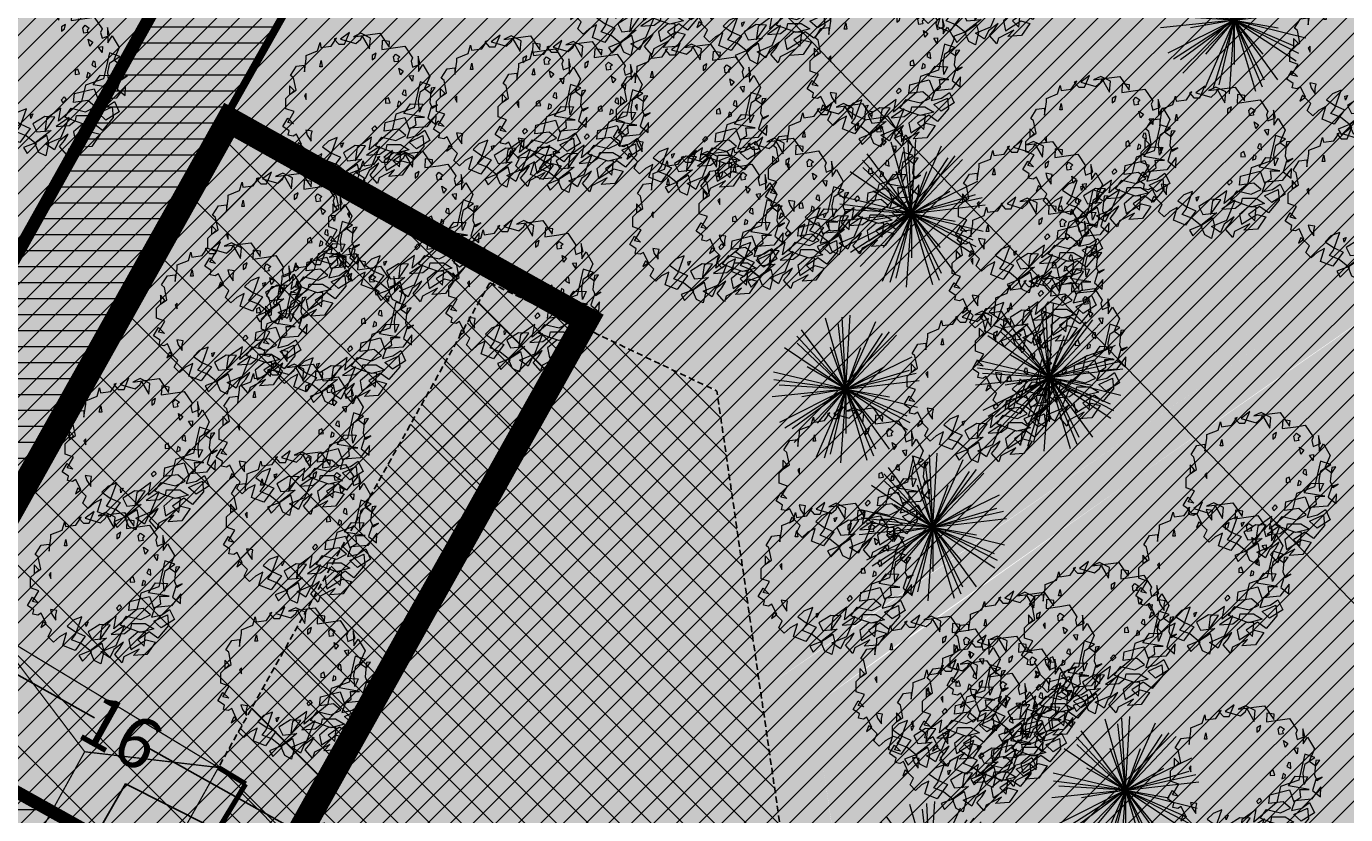
# Model space of a CAD drawing. Extents: x 542 to 563122, y 374 to 6571138.
# Drawn here: x 559213 to 559265, y 6569796 to 6569827 of the extents above; entities that cross this region are included whole.
import ezdxf

# ---------------------------------------------------------------- set-up
doc = ezdxf.new("R2010")
doc.units = 0
doc.header["$MEASUREMENT"] = 0
doc.linetypes.add('HIDDEN', pattern=[0.375, 0.25, -0.125])
doc.layers.get('Defpoints').update_dxf_attribs({"linetype": 'CONTINUOUS'})
doc.layers.add('0 Abi', color=4, linetype='CONTINUOUS', lineweight=0, plot=False)
for name, color, linetype, lineweight in [('Abi_ill', 4, 'CONTINUOUS', 0), ('H_hoonestusala', 150, 'HIDDEN', 15), ('H_karkass', 7, 'CONTINUOUS', 0), ('Haljasala', 81, 'CONTINUOUS', 0), ('Hoone', 181, 'CONTINUOUS', 0), ('Kraav', 141, 'CONTINUOUS', 0), ('okaspuu', 76, 'CONTINUOUS', 0), ('parkla', 7, 'CONTINUOUS', 0), ('Puu', 76, 'CONTINUOUS', 0), ('SO_maatulundusmaa', 62, 'CONTINUOUS', 9), ('SO_yldkasutatavad hooned', 30, 'CONTINUOUS', 9), ('SO_yldmaa', 112, 'CONTINUOUS', 9)]:
    doc.layers.add(name, color=color, linetype=linetype, lineweight=lineweight)
for name, color, linetype in [('H_plan_hoone', 162, 'CONTINUOUS'), ('KRJ_krundi_piirid', 10, 'CONTINUOUS'), ('M66dud', 7, 'CONTINUOUS'), ('Piirang_juurdepääs', 8, 'CONTINUOUS'), ('T_ol.ol teed', 253, 'CONTINUOUS'), ('T_plan_teed', 9, 'CONTINUOUS'), ('Teed_teejoon', 7, 'HIDDEN'), ('txt_dimesion', 7, 'FENCELINE2')]:
    doc.layers.add(name, color=color, linetype=linetype)
doc.styles.get("Standard").update_dxf_attribs({"font": 'ARIALN.TTF', "height": 2})
doc.linetypes.add('FENCELINE2', pattern='A,6.35,-2.54,[132,ltypeshp.shx,S=2.54,R=0,X=-2.54,Y=0],-2.54,25.4', length=36.83)
doc.dimstyles.get("Standard").update_dxf_attribs({"dimtxt": 0.18, "dimasz": 0.18, "dimexe": 0.18, "dimexo": 0.0625, "dimgap": 0.09, "dimtad": 0, "dimtih": 1, "dimtoh": 1, "dimdec": 4, "dimzin": 0, "dimdsep": 46, "dimtxsty": 'Standard', "dimcen": 0.09, "dimadec": 0, "dimazin": 0, "dimtfac": 1, "dimtdec": 4, "dimtofl": 0, "dimtmove": 0, "dimatfit": 0, "dimfxl": 1, "dimtolj": 1, "dimtzin": 0, "dimarcsym": 0})
pattern_1 = [(0, (0, 0), (2e-16, 0.625), [])]
pattern_2 = [(45, (0, 0), (-0.44194173824, 0.44194173824), [])]

# ---------------------------------------------------------------- blocks, each defined once
blk = doc.blocks.new('_ArchTick')
at = {"layer": 'M66dud', "color": 0, "linetype": 'Continuous', "const_width": 0.15}
blk.add_lwpolyline([(-0.5, -0.5), (0.5, 0.5)], dxfattribs=at)
blk = doc.blocks.new('*D61')
at = {"layer": 'Defpoints', "color": 0, "linetype": 'Continuous'}
for p in [(559209.996, 6569803.164), (559223.962, 6569795.358, 8.795), (559223.962, 6569795.358)]:
    blk.add_point(p, dxfattribs=at)
at = {"layer": 'txt_dimesion', "color": 0, "linetype": 'Continuous', "lineweight": -2}
for p, q in [((559209.965, 6569803.109), (559209.908, 6569803.007)), ((559209.996, 6569803.164), (559215.943, 6569799.84)), ((559223.962, 6569795.358), (559218.015, 6569798.682)), ((559223.932, 6569795.303), (559223.874, 6569795.2))]:
    blk.add_line(p, q, dxfattribs=at)
at = {"layer": 'txt_dimesion', "color": 0, "linetype": 'Continuous', "lineweight": -2, "xscale": 1.5, "yscale": 1.5, "zscale": 1.5}
for p, rotation in [((559209.996, 6569803.164), 150.7985252681362), ((559223.962, 6569795.358), 330.7985252681362)]:
    blk.add_blockref('_ArchTick', p, dxfattribs=dict(at, rotation=rotation))
at = {"layer": 'txt_dimesion', "color": 0, "linetype": 'Continuous', "insert": (559216.979, 6569799.261), "char_height": 2, "attachment_point": 5, "rotation": 330.7985}
blk.add_mtext('\\A1;16', dxfattribs=at)
blk = doc.blocks.new('tree-p16')
at = {"layer": 'okaspuu', "lineweight": 20}
for q in [(-0.274, 0.96), (-0.103, 0.895), (-0.046, 0.974), (0.059, 0.998), (0.407, 0.912), (-0.661, 0.717), (-0.597, 0.802), (0.591, 0.776), (0.496, 0.751), (0.687, 0.727), (-0.827, 0.559), (-0.654, 0.619), (-0.205, 0.564), (0.206, 0.564), (0.897, 0.437), (-0.973, 0.231), (-0.52, 0.3), (0.52, 0.3), (0.863, 0.256), (0.952, 0.214), (-0.993, -0.104), (-0.968, 0.124), (-0.899, 0.054), (-0.894, -0.448), (-0.821, -0.527), (-0.723, -0.536), (-0.694, -0.718), (-0.591, -0.104), (-0.397, -0.918), (-0.386, -0.46), (-0.29, -0.931), (-0.209, -0.876), (-0.07, -0.996), (0.993, 0.115), (0.826, -0.358), (0.867, -0.448), (0.968, -0.242), (0.591, -0.104), (0.835, -0.55), (0.402, -0.805), (0.376, -0.9), (0.586, -0.808), (0.386, -0.46), (0.286, -0.958), (0, -0.6)]:
    blk.add_line((0, 0), q, dxfattribs=at)
blk = doc.blocks.new('A$C753C21A6')
at = {"layer": 'Abi_ill', "linetype": 'Continuous', "lineweight": 20, "xscale": 2.89869900397025, "yscale": 2.898699004203081, "zscale": 2.898699004002195}
blk.add_blockref('tree-p16', (2.878, 2.886), dxfattribs=at)
blk = doc.blocks.new('A$C071D06F7')
at = {"layer": 'Abi_ill', "linetype": 'Continuous', "lineweight": 20}
blk.add_blockref('A$C753C21A6', (0, 0), dxfattribs=at)
blk = doc.blocks.new('A$C3DD63DA0')
at = {"layer": 'Abi_ill', "linetype": 'Continuous', "lineweight": 20}
blk.add_blockref('A$C753C21A6', (0, 0), dxfattribs=at)
blk = doc.blocks.new('A$C3A0256CE')
at = {"layer": 'Abi_ill', "linetype": 'Continuous', "lineweight": 20}
blk.add_blockref('A$C753C21A6', (0, 0), dxfattribs=at)
blk = doc.blocks.new('A$C7B054D3C')
at = {"layer": 'Abi_ill', "linetype": 'Continuous', "lineweight": 20}
blk.add_blockref('A$C753C21A6', (0, 0), dxfattribs=at)
blk = doc.blocks.new('A$C4DF309EB')
at = {"layer": 'Abi_ill', "linetype": 'Continuous', "lineweight": 20}
blk.add_blockref('A$C753C21A6', (0, 0), dxfattribs=at)
blk = doc.blocks.new('A$C339859E4')
at = {"layer": 'Abi_ill', "linetype": 'Continuous', "lineweight": 20}
blk.add_blockref('A$C753C21A6', (0, 0), dxfattribs=at)
blk = doc.blocks.new('A$C12A9462B')
at = {"layer": 'Abi_ill', "linetype": 'Continuous', "lineweight": 20}
blk.add_blockref('A$C339859E4', (0, 0), dxfattribs=at)
blk = doc.blocks.new('A$C2762650F')
at = {"layer": 'Abi_ill', "linetype": 'Continuous', "lineweight": 20}
blk.add_blockref('A$C12A9462B', (0, 0), dxfattribs=at)
blk = doc.blocks.new('A$C42E87C2F')
at = {"layer": 'Abi_ill', "linetype": 'Continuous', "lineweight": 20}
blk.add_blockref('A$C12A9462B', (0, 0), dxfattribs=at)
blk = doc.blocks.new('tree-p07')
at = {"layer": 'Puu', "lineweight": 20}
for points in [[(-0.937, -0.34), (-0.924, -0.283), (-1.006, -0.227), (-0.943, -0.12), (-0.868, -0.195), (-0.943, -0.177), (-0.861, -0.038), (-0.968, -0.001), (-0.968, 0.068), (-0.968, 0.131), (-0.861, 0.232), (-0.918, 0.295), (-0.918, 0.182), (-0.836, 0.238), (-0.868, 0.395), (-0.905, 0.427), (-0.83, 0.546), (-0.729, 0.559), (-0.729, 0.471), (-0.704, 0.64), (-0.704, 0.684), (-0.56, 0.741), (-0.528, 0.848), (-0.516, 0.785), (-0.384, 0.804), (-0.315, 0.904), (-0.346, 0.892), (-0.289, 0.829), (-0.214, 0.829), (-0.151, 0.979), (-0.264, 0.892), (-0.07, 0.835), (-0.007, 0.892), (0.012, 0.929), (0.106, 0.766), (0.119, 0.904), (-0.007, 0.967), (-0.101, 0.923), (0.238, 0.967), (0.358, 0.791), (0.364, 0.86), (0.27, 0.873), (0.264, 0.76), (0.44, 0.785), (0.559, 0.804), (0.659, 0.653), (0.641, 0.609), (0.659, 0.533), (0.754, 0.571), (0.729, 0.672), (0.735, 0.477), (0.791, 0.565), (0.879, 0.414), (0.81, 0.257), (0.898, 0.194), (0.949, 0.27), (0.898, 0.263), (0.879, 0.081), (0.911, 0.006), (0.98, 0.05), (0.898, 0.018), (0.854, -0.12), (0.955, -0.202), (0.961, -0.076), (0.842, -0.233), (0.628, -0.252), (0.584, -0.378), (0.716, -0.346), (0.817, -0.277), (0.879, -0.409), (0.71, -0.516), (0.615, -0.428), (0.791, -0.346), (0.804, -0.484), (0.666, -0.648), (0.553, -0.566), (0.408, -0.667), (0.49, -0.748), (0.509, -0.572), (0.414, -0.566), (0.295, -0.667), (0.32, -0.792), (0.515, -0.667), (0.634, -0.698), (0.527, -0.855), (0.352, -0.868), (0.427, -0.786), (0.232, -0.887), (0.207, -0.962), (0.113, -0.855), (0.176, -0.78), (0.226, -0.698), (0.1, -0.792), (0.05, -0.899), (-0.063, -0.824), (0.132, -0.742), (0.182, -0.623), (0.238, -0.484), (0.069, -0.598), (0.238, -0.585), (0.32, -0.522), (0.333, -0.459), (0.502, -0.459), (0.615, -0.528), (0.44, -0.572), (0.314, -0.528), (0.182, -0.478), (0.264, -0.365), (0.446, -0.409), (0.571, -0.346), (0.477, -0.265), (0.295, -0.29), (0.308, -0.177), (0.559, -0.114), (0.615, -0.265), (0.703, -0.208), (0.691, -0.107), (0.81, -0.107), (0.546, -0.063), (0.634, 0.062), (0.791, 0.056), (0.747, -0.045), (0.735, 0.1), (0.76, 0.219), (0.886, 0.301), (0.754, 0.345), (0.678, 0.012), (0.446, -0.07), (0.396, -0.277), (0.1, -0.528), (0.132, -0.365), (-0.051, -0.497), (-0.076, -0.667), (0.056, -0.478), (-0.076, -0.472), (-0.227, -0.566), (-0.176, -0.667), (0.006, -0.648), (-0.202, -0.811), (-0.051, -0.711), (-0.026, -0.817), (-0.063, -0.974), (-0.151, -0.931), (-0.202, -0.811), (-0.346, -0.868), (-0.302, -0.943), (-0.183, -0.824), (-0.315, -0.717), (-0.44, -0.667), (-0.39, -0.598), (-0.308, -0.371), (-0.421, -0.415), (-0.497, -0.491), (-0.39, -0.566), (-0.264, -0.623), (-0.396, -0.805), (-0.553, -0.742), (-0.503, -0.579), (-0.597, -0.629), (-0.673, -0.698), (-0.742, -0.629), (-0.698, -0.541), (-0.805, -0.434), (-0.836, -0.51), (-0.767, -0.459), (-0.83, -0.327), (-0.874, -0.352)], [(0.141, 0.681), (0.141, 0.626), (0.176, 0.653), (0.191, 0.712)], [(0.425, 0.599), (0.414, 0.665), (0.445, 0.7), (0.496, 0.665), (0.468, 0.638), (0.476, 0.607)], [(-0.532, 0.538), (-0.513, 0.62), (-0.5, 0.538)], [(0.502, 0.433), (0.483, 0.521), (0.54, 0.483)], [(0.659, 0.351), (0.615, 0.42), (0.666, 0.427)], [(-0.729, 0.169), (-0.704, 0.119), (-0.704, 0.194)], [(0.527, 0.188), (0.578, 0.163), (0.571, 0.232), (0.546, 0.238)], [(0.313, 0.12), (0.313, 0.07), (0.37, 0.076), (0.351, 0.139)], [(0.476, 0.095), (0.461, 0.029), (0.504, 0.044), (0.507, 0.079)], [(-0.692, -0.34), (-0.641, -0.415), (-0.641, -0.346), (-0.629, -0.29), (-0.711, -0.277)], [(0.156, -0.294), (0.139, -0.256), (0.173, -0.218), (0.2, -0.253)], [(-0.226, -0.438), (-0.253, -0.497), (-0.26, -0.448)]]:
    blk.add_lwpolyline(points, close=True, dxfattribs=at)
blk = doc.blocks.new('A$C3DB504B1')
at = {"layer": 'Abi_ill', "linetype": 'Continuous', "lineweight": 20, "xscale": 3.050434169592336, "yscale": 3.050434169359505, "zscale": 3.050434169615192}
blk.add_blockref('tree-p07', (3.068, 2.973), dxfattribs=at)
blk = doc.blocks.new('A$C6CE93BFE')
at = {"layer": 'Abi_ill', "linetype": 'Continuous', "lineweight": 20}
blk.add_blockref('A$C3DB504B1', (0, 0), dxfattribs=at)
blk = doc.blocks.new('A$C069B1EB1')
at = {"layer": 'Abi_ill', "linetype": 'Continuous', "lineweight": 20}
blk.add_blockref('A$C6CE93BFE', (0, 0), dxfattribs=at)
blk = doc.blocks.new('A$C4FBF6993')
at = {"layer": 'Abi_ill', "linetype": 'Continuous', "lineweight": 20}
blk.add_blockref('A$C6CE93BFE', (0, 0), dxfattribs=at)
blk = doc.blocks.new('A$C0A533DCA')
at = {"layer": 'Abi_ill', "linetype": 'Continuous', "lineweight": 20}
blk.add_blockref('A$C6CE93BFE', (0, 0), dxfattribs=at)
blk = doc.blocks.new('A$C00EE02DB')
at = {"layer": 'Abi_ill', "linetype": 'Continuous', "lineweight": 20}
blk.add_blockref('A$C6CE93BFE', (0, 0), dxfattribs=at)
blk = doc.blocks.new('A$C2F3E1705')
at = {"layer": 'Abi_ill', "linetype": 'Continuous', "lineweight": 20}
blk.add_blockref('A$C6CE93BFE', (0, 0), dxfattribs=at)
blk = doc.blocks.new('A$C4E8A7A5C')
at = {"layer": 'Abi_ill', "linetype": 'Continuous', "lineweight": 20}
blk.add_blockref('A$C6CE93BFE', (0, 0), dxfattribs=at)
blk = doc.blocks.new('A$C62F77B5F')
at = {"layer": 'Abi_ill', "linetype": 'Continuous', "lineweight": 20}
blk.add_blockref('A$C6CE93BFE', (0, 0), dxfattribs=at)
blk = doc.blocks.new('A$C3830398F')
at = {"layer": 'Abi_ill', "linetype": 'Continuous', "lineweight": 20}
blk.add_blockref('A$C6CE93BFE', (0, 0), dxfattribs=at)
blk = doc.blocks.new('A$C702B35A1')
at = {"layer": 'Abi_ill', "linetype": 'Continuous', "lineweight": 20}
blk.add_blockref('A$C6CE93BFE', (0, 0), dxfattribs=at)
blk = doc.blocks.new('A$C1D122432')
at = {"layer": 'Abi_ill', "linetype": 'Continuous', "lineweight": 20}
blk.add_blockref('A$C6CE93BFE', (0, 0), dxfattribs=at)
blk = doc.blocks.new('A$C67AA1F2A')
at = {"layer": 'Abi_ill', "linetype": 'Continuous', "lineweight": 20}
blk.add_blockref('A$C6CE93BFE', (0, 0), dxfattribs=at)
blk = doc.blocks.new('A$C0DA57333')
at = {"layer": 'Abi_ill', "linetype": 'Continuous', "lineweight": 20}
blk.add_blockref('A$C6CE93BFE', (0, 0), dxfattribs=at)
blk = doc.blocks.new('A$C1FBD71EE')
at = {"layer": 'Abi_ill', "linetype": 'Continuous', "lineweight": 20}
blk.add_blockref('A$C6CE93BFE', (0, 0), dxfattribs=at)
blk = doc.blocks.new('A$C659936CF')
at = {"layer": 'Abi_ill', "linetype": 'Continuous', "lineweight": 20}
blk.add_blockref('A$C6CE93BFE', (0, 0), dxfattribs=at)
blk = doc.blocks.new('A$C0A1E110B')
at = {"layer": 'Abi_ill', "linetype": 'Continuous', "lineweight": 20}
blk.add_blockref('A$C3DB504B1', (0, 0), dxfattribs=at)
blk = doc.blocks.new('A$C00CB18C8')
at = {"layer": 'Abi_ill', "linetype": 'Continuous', "lineweight": 20}
blk.add_blockref('A$C0A1E110B', (0, 0), dxfattribs=at)
blk = doc.blocks.new('A$C73D72146')
at = {"layer": 'Abi_ill', "linetype": 'Continuous', "lineweight": 20}
blk.add_blockref('A$C0A1E110B', (0, 0), dxfattribs=at)
blk = doc.blocks.new('A$C26125597')
at = {"layer": 'Abi_ill', "linetype": 'Continuous', "lineweight": 20}
blk.add_blockref('A$C0A1E110B', (0, 0), dxfattribs=at)
blk = doc.blocks.new('A$C76A60391')
at = {"layer": 'Abi_ill', "linetype": 'Continuous', "lineweight": 20}
blk.add_blockref('A$C0A1E110B', (0, 0), dxfattribs=at)
blk = doc.blocks.new('A$C55CB7E57')
at = {"layer": 'Abi_ill', "linetype": 'Continuous', "lineweight": 20}
blk.add_blockref('A$C0A1E110B', (0, 0), dxfattribs=at)
blk = doc.blocks.new('A$C07A722C3')
at = {"layer": 'Abi_ill', "linetype": 'Continuous', "lineweight": 20}
blk.add_blockref('A$C0A1E110B', (0, 0), dxfattribs=at)
blk = doc.blocks.new('A$C76734B57')
at = {"layer": 'Puu', "linetype": 'Continuous', "lineweight": 20}
blk.add_blockref('A$C07A722C3', (0, 0), dxfattribs=at)
blk = doc.blocks.new('A$C442B7C5B')
at = {"layer": 'Puu', "linetype": 'Continuous', "lineweight": 20}
blk.add_blockref('A$C76734B57', (0, 0), dxfattribs=at)
blk = doc.blocks.new('A$C68EC1E2A')
at = {"layer": 'Abi_ill', "linetype": 'Continuous', "lineweight": 20}
blk.add_blockref('A$C0A1E110B', (0, 0), dxfattribs=at)
blk = doc.blocks.new('A$C09D763A3')
at = {"layer": 'Puu', "linetype": 'Continuous', "lineweight": 20}
blk.add_blockref('A$C68EC1E2A', (0, 0), dxfattribs=at)
blk = doc.blocks.new('A$C774A53E2')
at = {"layer": 'Puu', "linetype": 'Continuous', "lineweight": 20}
blk.add_blockref('A$C68EC1E2A', (0, 0), dxfattribs=at)
blk = doc.blocks.new('A$C53CF4656')
at = {"layer": 'Puu', "linetype": 'Continuous', "lineweight": 20}
blk.add_blockref('A$C68EC1E2A', (0, 0), dxfattribs=at)
blk = doc.blocks.new('A$C3D893A8B')
at = {"layer": 'Puu', "linetype": 'Continuous', "lineweight": 20}
blk.add_blockref('A$C68EC1E2A', (0, 0), dxfattribs=at)
blk = doc.blocks.new('A$C6EE3162E')
at = {"layer": 'Puu', "linetype": 'Continuous', "lineweight": 20}
blk.add_blockref('A$C68EC1E2A', (0, 0), dxfattribs=at)
blk = doc.blocks.new('A$C40045D51')
at = {"layer": 'Puu', "linetype": 'Continuous', "lineweight": 20}
blk.add_blockref('A$C68EC1E2A', (0, 0), dxfattribs=at)
blk = doc.blocks.new('A$C072E4DBD')
at = {"layer": 'Puu', "linetype": 'Continuous', "lineweight": 20}
blk.add_blockref('A$C68EC1E2A', (0, 0), dxfattribs=at)
blk = doc.blocks.new('A$C114F15C8')
at = {"layer": 'Puu', "linetype": 'Continuous', "lineweight": 20}
blk.add_blockref('A$C68EC1E2A', (0, 0), dxfattribs=at)
blk = doc.blocks.new('A$C1C020AD5')
at = {"layer": 'Puu', "linetype": 'Continuous', "lineweight": 20}
blk.add_blockref('A$C68EC1E2A', (0, 0), dxfattribs=at)
blk = doc.blocks.new('A$C448524F0')
at = {"layer": 'Puu', "linetype": 'Continuous', "lineweight": 20}
blk.add_blockref('A$C68EC1E2A', (0, 0), dxfattribs=at)
blk = doc.blocks.new('A$C3B6F701F')
at = {"layer": 'Puu', "linetype": 'Continuous', "lineweight": 20}
blk.add_blockref('A$C68EC1E2A', (0, 0), dxfattribs=at)
blk = doc.blocks.new('A$C4B39695C')
at = {"layer": 'Puu', "linetype": 'Continuous', "lineweight": 20}
blk.add_blockref('A$C68EC1E2A', (0, 0), dxfattribs=at)
blk = doc.blocks.new('A$C6FAF4094')
at = {"layer": 'Puu', "linetype": 'Continuous', "lineweight": 20}
blk.add_blockref('A$C68EC1E2A', (0, 0), dxfattribs=at)
blk = doc.blocks.new('A$C2B9406F9')
at = {"layer": 'Puu', "linetype": 'Continuous', "lineweight": 20}
blk.add_blockref('A$C68EC1E2A', (0, 0), dxfattribs=at)
blk = doc.blocks.new('A$C55A510C1')
at = {"layer": 'Puu', "linetype": 'Continuous', "lineweight": 20}
blk.add_blockref('A$C3D893A8B', (0, 0), dxfattribs=at)
blk = doc.blocks.new('A$C6CF24505')
at = {"layer": 'Puu', "linetype": 'Continuous', "lineweight": 20}
blk.add_blockref('A$C3D893A8B', (0, 0), dxfattribs=at)
blk = doc.blocks.new('A$C774C6FA6')
at = {"layer": 'Puu', "linetype": 'Continuous', "lineweight": 20}
blk.add_blockref('A$C3D893A8B', (0, 0), dxfattribs=at)
blk = doc.blocks.new('A$C5CF6461A')
at = {"layer": 'Puu', "linetype": 'Continuous', "lineweight": 20}
blk.add_blockref('A$C3D893A8B', (0, 0), dxfattribs=at)
blk = doc.blocks.new('A$C1AE9417E')
at = {"layer": 'Puu', "linetype": 'Continuous', "lineweight": 20}
blk.add_blockref('A$C3D893A8B', (0, 0), dxfattribs=at)

msp = doc.modelspace()

# ---------------------------------------------------------------- hatches: boundary and pattern name
at = {"layer": 'H_hoonestusala', "linetype": 'Continuous', "lineweight": 15}
h = msp.add_hatch(dxfattribs=at)
h.set_pattern_fill('ANSI37', color=256, scale=20, angle=90, style=0)
h.set_pattern_definition([(135, (0, 0), (-1.767766953, -1.767766953), []), (225, (0, 0), (1.767766953, -1.767766953), [])])
h.paths.add_polyline_path([(559221.21, 6569823.229), (559195.349, 6569776.957), (559209.343, 6569769.201), (559235.177, 6569815.422)])
at = {"layer": 'H_plan_hoone', "lineweight": 9}
h = msp.add_hatch(dxfattribs=at)
h.set_pattern_fill('ANSI31,_I', color=161, scale=5, angle=315, style=2)
h.set_pattern_definition(pattern_1)
h.paths.add_polyline_path([(559210.656, 6569798.196), (559215.894, 6569795.269), (559207.112, 6569779.557), (559201.874, 6569782.484)])
at = {"layer": 'Haljasala'}
h = msp.add_hatch(color=256, dxfattribs=at)
h.set_gradient(color1=(159, 255, 127), rotation=45, one_color=1, tint=1, name='SPHERICAL')
h.paths.add_polyline_path([(559077.88, 6570039.02), (559076.285, 6570033.113), (559077.189, 6570032.845), (559075.402, 6570025.91), (559073.12, 6570017.06), (559069.68, 6570005.51), (559066.399, 6569993.216), (559063.91, 6569983.44), (559060.166, 6569968.647), (559056.837, 6569957.669), (559052.341, 6569940.382), (559049.909, 6569931.036), (559046.91, 6569919.51), (559042.736, 6569905.639), (559039.103, 6569893.243), (559036.585, 6569883.766), (559033.541, 6569872.246), (559032.05, 6569865.6), (559037.81, 6569862.21), (559053.501, 6569853.256), (559060.94, 6569848.95), (559080.688, 6569837.429), (559090.545, 6569831.795), (559099.613, 6569826.61), (559104.689, 6569823.914), (559107.745, 6569822.021), (559112.995, 6569818.775), (559121.297, 6569813.636), (559132.519, 6569807.614), (559143.745, 6569801.525), (559150.84, 6569797.679), (559166.06, 6569789.58), (559182.111, 6569780.579), (559189.552, 6569776.182), (559257.03, 6569896.914), (559262.415, 6569906.548), (559263.326, 6569908.179), (559263.937, 6569909.406), (559264.343, 6569910.578), (559264.563, 6569911.559), (559264.686, 6569912.583), (559264.696, 6569913.767), (559264.552, 6569915.024), (559251.09, 6569921.25), (559235.983, 6569930.627), (559218.31, 6569941.597), (559200.015, 6569952.953), (559178.462, 6569966.331), (559135.936, 6569992.727), (559109.51, 6570009.13), (559092.428, 6570025.272)])
h = msp.add_hatch(color=256, dxfattribs=at)
h.set_gradient(color1=(159, 255, 127), rotation=45, one_color=1, tint=1, name='SPHERICAL')
h.paths.add_polyline_path([(559241.993, 6569800.897), (559256.379, 6569810.822), (559265.444, 6569817.128), (559272.64, 6569822.19), (559283.11, 6569827.572), (559296.054, 6569833.849), (559296.337, 6569833.887), (559296.66, 6569833.838), (559297.081, 6569833.594), (559297.14, 6569833.262), (559297.095, 6569832.97), (559296.945, 6569832.68), (559296.784, 6569832.513), (559296.59, 6569832.39), (559306.905, 6569836.45), (559302, 6569848.91), (559296.111, 6569863.467), (559291.149, 6569875.74), (559291.087, 6569875.958), (559291.081, 6569876.272), (559291.134, 6569876.487), (559291.279, 6569876.758), (559291.43, 6569876.921), (559291.641, 6569877.064), (559291.929, 6569877.162), (559292.173, 6569877.178), (559292.517, 6569877.101), (559292.825, 6569876.907), (559293.061, 6569876.592), (559293.138, 6569876.378), (559311.01, 6569898.84), (559290.224, 6569907.88), (559286.108, 6569909.674), (559282.622, 6569911.223), (559281.463, 6569911.687), (559280.62, 6569911.927), (559279.714, 6569912.099), (559278.958, 6569912.178), (559278.019, 6569912.195), (559277.151, 6569912.133), (559276.377, 6569912.012), (559275.527, 6569911.807), (559274.87, 6569911.592), (559274.286, 6569911.357), (559273.679, 6569911.066), (559272.987, 6569910.67), (559272.468, 6569910.321), (559271.978, 6569909.945), (559271.265, 6569909.304), (559270.74, 6569908.742), (559269.898, 6569907.619), (559268.746, 6569905.595), (559264.2, 6569896.914), (559259.926, 6569888.779), (559254.654, 6569878.615), (559251.442, 6569873.561), (559249.07, 6569869.553), (559245.024, 6569862.447), (559241.119, 6569855.501), (559235.609, 6569846.236), (559232.567, 6569841.301), (559231.248, 6569839.447), (559229.368, 6569836.785), (559227.372, 6569833.996), (559225.598, 6569831.057), (559223.79, 6569827.83), (559221.582, 6569823.89), (559215.38, 6569813.635), (559217.331, 6569813.778), (559221.646, 6569811.253), (559224.31, 6569810.402), (559229.552, 6569807.482), (559229.607, 6569807.478), (559231.254, 6569810.434), (559226.893, 6569812.865), (559229.326, 6569817.232), (559231.206, 6569816.185), (559231.401, 6569816.865), (559240.276, 6569812.663)])
h = msp.add_hatch(color=256, dxfattribs=at)
h.set_gradient(color1=(159, 255, 127), rotation=45, one_color=1, tint=1, name='SPHERICAL')
h.paths.add_polyline_path([(559249.242, 6569763.188), (559248.002, 6569773.966), (559244.089, 6569800.328), (559256.465, 6569809.095), (559270.369, 6569818.767), (559273.77, 6569821.1), (559295.442, 6569831.813), (559296.59, 6569832.39), (559306.905, 6569836.45), (559312.71, 6569823.315), (559317.995, 6569810.701), (559327.172, 6569788.868), (559328.76, 6569785.09), (559328.789, 6569784.62), (559328.374, 6569784.021), (559324.242, 6569782.848), (559307.477, 6569778.188), (559300.937, 6569776.42), (559297.717, 6569775.553), (559293.86, 6569774.15), (559288.975, 6569773.07), (559279.207, 6569771.042), (559276.845, 6569770.568), (559267.694, 6569767.968), (559257.669, 6569765.372), (559253.259, 6569764.33)])
h = msp.add_hatch(color=256, dxfattribs=at)
h.set_gradient(color1=(159, 255, 127), rotation=45, one_color=1, tint=1, name='SPHERICAL')
h.paths.add_polyline_path([(559233.696, 6569814.795), (559234.072, 6569815.577), (559229.549, 6569817.816), (559226.893, 6569812.851), (559231.252, 6569810.427)])
h = msp.add_hatch(color=256, dxfattribs=at)
h.set_gradient(color1=(159, 255, 127), rotation=45, one_color=1, tint=1, name='SPHERICAL')
h.paths.add_polyline_path([(559239.162, 6569760.29), (559234.728, 6569767.88), (559229.178, 6569765.045), (559222.3, 6569768.475), (559218.458, 6569770.391), (559210.958, 6569774.132), (559229.59, 6569807.487), (559224.31, 6569810.402), (559221.646, 6569811.253), (559217.331, 6569813.778), (559215.484, 6569813.637), (559210.144, 6569803.145), (559206.338, 6569796.619), (559201.042, 6569787.263), (559199.011, 6569783.654), (559197.248, 6569780.521), (559193.356, 6569773.934), (559200.738, 6569769.57), (559206.331, 6569766.663), (559212.585, 6569763.34), (559218.892, 6569759.778), (559222.898, 6569757.162), (559225.46, 6569756.5), (559225.67, 6569756.53), (559226.33, 6569756.855), (559226.99, 6569757.18), (559228.325, 6569757.592), (559229.944, 6569758.093), (559235.334, 6569759.378)])
at = {"layer": 'Hoone', "linetype": 'Continuous', "lineweight": 20}
h = msp.add_hatch(color=256, dxfattribs=at)
h.set_gradient(color1=(204, 0, 102), rotation=45, one_color=1, tint=1)
h.paths.add_polyline_path([(559220.794, 6569797.897), (559208.267, 6569775.474), (559199.478, 6569780.732), (559212.003, 6569803.22)])
at = {"layer": 'Kraav', "linetype": 'Continuous', "lineweight": 30}
h = msp.add_hatch(color=141, dxfattribs=at)
h.set_gradient(color1=(127, 191, 255), one_color=1, tint=1, name='CYLINDER')
h.paths.add_polyline_path([(559242.268, 6569799.002), (559241.993, 6569800.897), (559245.847, 6569803.519), (559251.433, 6569807.392), (559257.03, 6569811.273), (559265.416, 6569817.109), (559270.751, 6569820.861), (559272.64, 6569822.19), (559280.991, 6569826.483), (559294.902, 6569833.323), (559295.768, 6569833.733), (559296.099, 6569833.86), (559296.453, 6569833.88), (559296.827, 6569833.771), (559297.081, 6569833.594), (559297.14, 6569833.262), (559297.068, 6569832.897), (559296.878, 6569832.601), (559296.59, 6569832.39), (559295.086, 6569831.634), (559290.26, 6569829.208), (559284.695, 6569826.463), (559279.387, 6569823.857), (559273.77, 6569821.1), (559271.925, 6569819.834), (559268.222, 6569817.293), (559261.796, 6569812.831), (559258.949, 6569810.836), (559256.725, 6569809.277), (559254.772, 6569807.909), (559252.198, 6569806.104), (559247.536, 6569802.836), (559244.095, 6569800.333), (559247.931, 6569773.931), (559245.953, 6569773.637)])
at = {"layer": 'parkla', "linetype": 'Continuous', "lineweight": 20}
h = msp.add_hatch(dxfattribs=at)
h.set_pattern_fill('ANSI31', scale=7, angle=90, style=0)
h.set_pattern_definition([(135, (54.9157, 46.5785), (-0.61871843354, -0.61871843354), [])])
h.paths.add_polyline_path([(559220.798, 6569797.894), (559221.856, 6569797.254), (559220.751, 6569795.43, 0.468889), (559222.626, 6569788.607), (559228.547, 6569786.199, -0.216298), (559231.39, 6569783.2), (559234.491, 6569774.22, 0.050995), (559234.92, 6569773.297), (559237.338, 6569769.228), (559245.951, 6569773.643), (559240.288, 6569812.63), (559231.401, 6569816.865)])
h.paths.add_polyline_path([(559229.178, 6569765.045), (559234.664, 6569767.857), (559232.184, 6569772.028, -0.050995), (559231.756, 6569772.951), (559228.999, 6569780.933, 0.216298), (559226.156, 6569783.933), (559220.607, 6569786.189, 0.390954), (559214.257, 6569783.805), (559209.312, 6569774.953)])
at = {"layer": 'Piirang_juurdepääs', "linetype": 'Continuous', "lineweight": 9}
h = msp.add_hatch(dxfattribs=at)
h.set_pattern_fill('ANSI31', color=256, scale=5, angle=315, style=0)
h.set_pattern_definition(pattern_1)
edge = h.paths.add_edge_path()
edge.add_line((559271.169, 6569911.962), (559192.506, 6569772.82))
edge.add_line((559192.506, 6569772.82), (559188.814, 6569774.862))
edge.add_line((559188.814, 6569774.862), (559266.619, 6569914.069))
edge.add_line((559266.619, 6569914.069), (559271.187, 6569911.995))
at = {"layer": 'SO_maatulundusmaa'}
h = msp.add_hatch(dxfattribs=at)
h.set_pattern_fill('ANSI31', color=256, scale=5, style=0)
h.set_pattern_definition(pattern_2)
h.paths.add_polyline_path([(559077.88, 6570039.02), (559109.51, 6570009.13), (559251.09, 6569921.25), (559266.618, 6569914.067), (559188.816, 6569774.865), (559101.01, 6569823.54), (559093.13, 6569828.007), (559078.928, 6569836.058), (559085.998, 6569843.695), (559099.512, 6569858.293), (559042.812, 6569909.12)])
at = {"layer": 'SO_yldkasutatavad hooned'}
h = msp.add_hatch(dxfattribs=at)
h.set_pattern_fill('ANSI31', color=256, scale=5, style=0)
h.set_pattern_definition(pattern_2)
h.paths.add_polyline_path([(559227.265, 6569843.659), (559302.104, 6569766.071), (559361.633, 6569766.071), (559364.392, 6569756.933), (559375.733, 6569727.696), (559395.566, 6569700.523), (559424.959, 6569676.568), (559441.411, 6569673.873), (559441.078, 6569669.441), (559442.744, 6569651.242), (559455.95, 6569576.32), (559453.34, 6569575.22), (559363.74, 6569567.32), (559289.485, 6569509.01), (559252.582, 6569563.548), (559248.776, 6569566.858), (559244.804, 6569566.858), (559235.866, 6569547.991), (559230.901, 6569544.019), (559225.274, 6569545.839), (559220.806, 6569558.086), (559221.964, 6569579.768), (559227.095, 6569588.705), (559234.765, 6569604.123), (559232.06, 6569614.358), (559254.237, 6569640.507), (559214.094, 6569682.772), (559264.448, 6569724.869), (559267.168, 6569717.151), (559278.991, 6569702.132), (559341.265, 6569718.278), (559340.386, 6569732.442), (559291.316, 6569767.151), (559245.952, 6569773.637), (559230.697, 6569775.819), (559223.66, 6569755.55), (559188.814, 6569774.862)])
h.paths.add_polyline_path([(559223.66, 6569755.55), (559230.697, 6569775.819), (559245.952, 6569773.637), (559246.176, 6569743.01), (559288.116, 6569743.33), (559291.316, 6569767.151), (559340.386, 6569732.442), (559264.954, 6569732.173), (559264.448, 6569724.869), (559214.094, 6569682.772), (559216.477, 6569700.904)], flags=17)
at = {"layer": 'SO_yldmaa'}
h = msp.add_hatch(dxfattribs=at)
h.set_pattern_fill('ANSI31', color=256, scale=5, style=0)
h.set_pattern_definition(pattern_2)
h.paths.add_polyline_path([(559227.265, 6569843.659), (559266.618, 6569914.067), (559361.78, 6569870.06), (559384.11, 6569846.76), (559397.05, 6569801.42), (559404.574, 6569766), (559414.489, 6569743.095), (559428.615, 6569726.54), (559443.339, 6569715.045), (559446.729, 6569714.505), (559442.447, 6569687.664), (559441.411, 6569673.873), (559424.959, 6569676.568), (559395.566, 6569700.523), (559375.733, 6569727.696), (559364.392, 6569756.933), (559361.633, 6569766.071), (559302.104, 6569766.071)])
at = {"layer": 'T_ol.ol teed', "linetype": 'Continuous'}
msp.add_hatch(color=256, dxfattribs=at).paths.add_polyline_path([(559268.23, 6569740.055), (559267.21, 6569740.16), (559266.16, 6569740.53), (559266.06, 6569745.88), (559266.25, 6569749.708), (559261.338, 6569750.397), (559260.436, 6569743.976), (559247.562, 6569745.784), (559249.088, 6569756.648), (559248.15, 6569756.78), (559245.301, 6569756.849), (559243.595, 6569758.704), (559234.865, 6569773.723), (559231.39, 6569783.2), (559230.293, 6569785.007), (559228.547, 6569786.199), (559222.963, 6569788.47), (559220.79, 6569790.179), (559219.848, 6569792.976), (559220.499, 6569795.571), (559217.16, 6569797.255), (559207.094, 6569779.697), (559211.049, 6569777.486), (559214.257, 6569783.805), (559215.98, 6569785.738), (559218.189, 6569786.529), (559219.92, 6569786.221), (559221.467, 6569785.84), (559226.156, 6569783.933), (559227.902, 6569782.741), (559228.999, 6569780.933), (559231.947, 6569772.478), (559240.695, 6569757.711), (559241.198, 6569756.862), (559242.202, 6569754.385), (559242.515, 6569751.901), (559242.24, 6569743.7), (559240.697, 6569742.052), (559237.825, 6569741.596), (559233.265, 6569742.039), (559232.306, 6569735.415), (559232.085, 6569733.645), (559233.61, 6569733.43), (559234.62, 6569729.96), (559234.69, 6569723.94), (559236.58, 6569721), (559240.31, 6569719.27), (559242.86, 6569722.543), (559241.78, 6569723.78), (559240.41, 6569723.99), (559239.38, 6569723.09), (559239.311, 6569723.048), (559239.212, 6569723.042), (559239.149, 6569723.067), (559239.056, 6569723.138), (559238.885, 6569723.337), (559238.58, 6569723.755), (559238.326, 6569724.064), (559237.932, 6569724.712), (559237.773, 6569725.099), (559237.637, 6569725.578), (559237.579, 6569725.908), (559237.544, 6569726.347), (559237.571, 6569727.009), (559237.621, 6569727.352), (559237.727, 6569727.813), (559237.959, 6569728.475), (559238.374, 6569729.269), (559238.71, 6569729.739), (559239.082, 6569730.126), (559239.474, 6569730.428), (559239.81, 6569730.632), (559240.159, 6569730.809), (559240.562, 6569730.965), (559240.965, 6569731.062), (559241.396, 6569731.106), (559241.778, 6569731.093), (559242.134, 6569731.035), (559242.84, 6569730.84), (559243.226, 6569730.693), (559243.562, 6569730.526), (559243.9, 6569730.311), (559244.305, 6569729.973), (559244.7, 6569729.53), (559244.952, 6569729.135), (559245.156, 6569728.612), (559245.258, 6569728.07), (559245.303, 6569727.43), (559245.34, 6569726.157), (559245.229, 6569725.216), (559244.964, 6569724.476), (559244.393, 6569723.58), (559243.766, 6569722.823), (559243.589, 6569722.667), (559243.366, 6569722.524), (559243.233, 6569722.473), (559243.085, 6569722.457), (559242.915, 6569722.507), (559242.86, 6569722.543), (559240.31, 6569719.27), (559243.08, 6569719.79), (559246.42, 6569722.84), (559248.27, 6569727.07), (559261.488, 6569727.07), (559261.898, 6569731.543), (559262.8, 6569733.09), (559263.849, 6569734.439), (559267.776, 6569736.661), (559269.05, 6569737.06)])
at = {"layer": 'T_plan_teed'}
for points in [[(559273.14, 6569910.764), (559274.004, 6569911.228), (559274.945, 6569911.619), (559275.721, 6569911.861), (559276.532, 6569912.042), (559277.61, 6569912.175), (559278.302, 6569912.175), (559279.22, 6569912.157), (559279.908, 6569912.07), (559280.844, 6569911.871), (559282.143, 6569911.433), (559263.683, 6569919.828), (559257.556, 6569923.021), (559260.464, 6569921.436), (559260.947, 6569921.074), (559261.568, 6569920.536), (559262.525, 6569919.496), (559263.096, 6569918.704), (559263.605, 6569917.825), (559264.03, 6569916.879), (559264.323, 6569916.009), (559264.514, 6569915.224), (559264.667, 6569914.178), (559264.709, 6569913.259), (559264.674, 6569912.428), (559264.586, 6569911.694), (559264.374, 6569910.693), (559264.14, 6569909.934), (559263.762, 6569909.011), (559262.355, 6569906.398), (559253.413, 6569890.44), (559234.681, 6569856.926), (559212.489, 6569817.222), (559189.552, 6569776.182), (559193.438, 6569773.885), (559204.132, 6569792.672), (559207.023, 6569797.845), (559208.472, 6569800.391), (559212.215, 6569806.79), (559214.995, 6569812.828), (559220.674, 6569822.269), (559226.77, 6569833.15), (559232.73, 6569841.48), (559237.377, 6569849.195), (559240.68, 6569854.72), (559243.505, 6569859.745), (559248.63, 6569868.785), (559254.14, 6569877.57), (559267.923, 6569904.119), (559269.921, 6569907.655), (559270.727, 6569908.728), (559271.448, 6569909.48), (559272.396, 6569910.269)], [(559231.401, 6569816.865), (559240.288, 6569812.63), (559245.951, 6569773.643), (559229.178, 6569765.045), (559208.267, 6569775.474)]]:
    msp.add_hatch(color=256, dxfattribs=at).paths.add_polyline_path(points)

# ---------------------------------------------------------------- linework, layer by layer
at = {"layer": '0 Abi', "linetype": 'Continuous', "flags": 128}
msp.add_lwpolyline([(559227.265, 6569843.659), (559266.618, 6569914.067), (559361.78, 6569870.06), (559384.11, 6569846.76), (559397.05, 6569801.42), (559397.05, 6569801.42), (559404.574, 6569766), (559414.489, 6569743.095), (559428.615, 6569726.54), (559443.339, 6569715.045), (559446.729, 6569714.505), (559442.447, 6569687.664), (559441.411, 6569673.873), (559424.959, 6569676.568), (559395.566, 6569700.523), (559375.733, 6569727.696), (559364.392, 6569756.933), (559361.633, 6569766.071), (559302.104, 6569766.071)], close=True, dxfattribs=at)
at = {"layer": '0 Abi', "flags": 128}
msp.add_lwpolyline([(559340.386, 6569732.442), (559291.316, 6569767.151), (559245.952, 6569773.637), (559230.697, 6569775.819), (559223.66, 6569755.55), (559188.814, 6569774.862), (559227.265, 6569843.659), (559302.104, 6569766.071), (559361.633, 6569766.071), (559364.392, 6569756.933), (559375.733, 6569727.696)], dxfattribs=at)
at = {"layer": 'H_hoonestusala', "ltscale": 10, "const_width": 1, "elevation": 6.596, "flags": 128}
msp.add_lwpolyline([(559221.21, 6569823.229), (559195.349, 6569776.957), (559209.343, 6569769.201), (559235.177, 6569815.422)], close=True, dxfattribs=at)
at = {"layer": 'H_karkass', "const_width": 0.05}
for points in [[(559220.794, 6569797.897), (559208.267, 6569775.474), (559199.478, 6569780.732), (559212.003, 6569803.22), (559220.794, 6569797.897)], [(559220.794, 6569797.897), (559215.56, 6569798.514), (559212.003, 6569803.22)], [(559215.56, 6569798.514), (559205.287, 6569779.916)]]:
    msp.add_lwpolyline(points, dxfattribs=at)
at = {"layer": 'H_plan_hoone', "lineweight": 53, "const_width": 0.5, "elevation": 6.596, "flags": 128}
msp.add_lwpolyline([(559210.656, 6569798.196), (559215.894, 6569795.269), (559207.112, 6569779.557), (559201.874, 6569782.484)], close=True, dxfattribs=at)
at = {"layer": 'KRJ_krundi_piirid', "const_width": 0.5, "flags": 128}
for points in [[(559077.88, 6570039.02), (559109.51, 6570009.13), (559251.09, 6569921.25), (559251.09, 6569921.25), (559266.618, 6569914.067), (559188.816, 6569774.865), (559101.01, 6569823.54), (559093.13, 6569828.007), (559078.928, 6569836.058), (559085.998, 6569843.695), (559099.512, 6569858.293), (559042.812, 6569909.12)], [(559266.618, 6569914.067), (559361.78, 6569870.06), (559384.11, 6569846.76), (559397.05, 6569801.42), (559397.05, 6569801.42), (559399.207, 6569790.77), (559404.574, 6569766), (559414.489, 6569743.095), (559428.615, 6569726.54), (559443.339, 6569715.045), (559446.729, 6569714.505), (559442.447, 6569687.664), (559441.078, 6569669.441), (559442.744, 6569651.242), (559455.95, 6569576.32), (559453.34, 6569575.22), (559363.74, 6569567.32), (559285.69, 6569506.03), (559185.13, 6569464.7), (559196.6, 6569549.81), (559213.62, 6569679.17), (559223.66, 6569755.55), (559188.816, 6569774.865)]]:
    msp.add_lwpolyline(points, close=True, dxfattribs=at)
at = {"layer": 'Piirang_juurdepääs', "linetype": 'Continuous', "const_width": 0.3, "flags": 128}
msp.add_lwpolyline([(559271.169, 6569911.962), (559192.506, 6569772.82), (559188.814, 6569774.862), (559266.619, 6569914.069), (559271.187, 6569911.995)], dxfattribs=at)
at = {"layer": 'T_ol.ol teed', "linetype": 'Continuous', "flags": 128}
msp.add_lwpolyline([(559266.16, 6569740.53), (559266.06, 6569745.88), (559266.25, 6569749.708), (559261.338, 6569750.397), (559260.436, 6569743.976), (559247.562, 6569745.784), (559249.088, 6569756.648), (559248.15, 6569756.78), (559245.301, 6569756.849), (559243.595, 6569758.704), (559234.865, 6569773.723), (559231.39, 6569783.2), (559230.293, 6569785.007), (559228.547, 6569786.199), (559222.963, 6569788.47), (559220.79, 6569790.179), (559219.848, 6569792.976), (559220.499, 6569795.571), (559217.16, 6569797.255), (559207.094, 6569779.697)], dxfattribs=at)
at = {"layer": 'Teed_teejoon'}
msp.add_line((559231.401, 6569816.865), (559220.794, 6569797.897), dxfattribs=at)
at = {"layer": 'Teed_teejoon', "flags": 128}
msp.add_lwpolyline([(559231.401, 6569816.865), (559240.288, 6569812.63), (559245.951, 6569773.643)], dxfattribs=at)
at = {"layer": 'Teed_teejoon', "ltscale": 7, "const_width": 0.2, "flags": 128}
for points in [[(559220.794, 6569797.897), (559221.856, 6569797.254)], [(559220.751, 6569795.43), (559221.856, 6569797.254)]]:
    msp.add_lwpolyline(points, dxfattribs=at)

# ---------------------------------------------------------------- block references
at = {"layer": 'Abi_ill', "linetype": 'Continuous', "lineweight": 20}
for name, p in [('A$C00CB18C8', (559258.527, 6569805.866)), ('A$C73D72146', (559256.673, 6569802.336)), ('A$C069B1EB1', (559252.208, 6569799.995)), ('A$C4FBF6993', (559249.29, 6569798.832)), ('A$C00EE02DB', (559245.616, 6569797.893)), ('A$C0A533DCA', (559248.208, 6569797.118)), ('A$C2F3E1705', (559247.044, 6569796.159))]:
    msp.add_blockref(name, p, dxfattribs=at)
at = {"layer": 'okaspuu', "linetype": 'Continuous', "lineweight": 20}
for name, p in [('A$C071D06F7', (559257.643, 6569824.261)), ('A$C3DD63DA0', (559245.019, 6569816.695)), ('A$C3A0256CE', (559250.402, 6569810.278)), ('A$C4DF309EB', (559242.447, 6569809.816)), ('A$C7B054D3C', (559245.856, 6569804.42)), ('A$C2762650F', (559253.385, 6569794.12)), ('A$C42E87C2F', (559245.756, 6569790.783))]:
    msp.add_blockref(name, p, dxfattribs=at)
at = {"layer": 'Puu', "linetype": 'Continuous', "lineweight": 20}
for name, p in [('A$C09D763A3', (559247.531, 6569826.173)), ('A$C2B9406F9', (559234.039, 6569825.753)), ('A$C6FAF4094', (559238.983, 6569825.438)), ('A$C4B39695C', (559243.822, 6569822.178)), ('A$C55CB7E57', (559262.575, 6569822.556)), ('A$C442B7C5B', (559211.16, 6569821.834)), ('A$C114F15C8', (559223.308, 6569820.706)), ('A$C1C020AD5', (559229.199, 6569820.601)), ('A$C448524F0', (559231.619, 6569820.391)), ('A$C3B6F701F', (559236.248, 6569820.286)), ('A$C3830398F', (559252.253, 6569819.021)), ('A$C774A53E2', (559256.761, 6569818.603)), ('A$C4E8A7A5C', (559242.192, 6569817.954)), ('A$C62F77B5F', (559239.482, 6569816.599)), ('A$C76A60391', (559262.52, 6569816.995)), ('A$C072E4DBD', (559224.992, 6569816.08)), ('A$C53CF4656', (559236.879, 6569816.08)), ('A$C702B35A1', (559249.625, 6569816.476)), ('A$C6EE3162E', (559220.258, 6569815.239)), ('A$C1D122432', (559249.378, 6569814.259)), ('A$C40045D51', (559218.259, 6569812.505)), ('A$C3D893A8B', (559222.362, 6569812.084)), ('A$C67AA1F2A', (559250.282, 6569811.221)), ('A$C0DA57333', (559247.613, 6569809.826)), ('A$C1FBD71EE', (559242.603, 6569806.049)), ('A$C659936CF', (559241.905, 6569802.314)), ('A$C40045D51', (559213.322, 6569801.958)), ('A$C26125597', (559257.909, 6569794.394))]:
    msp.add_blockref(name, p, dxfattribs=at)
at = {"layer": 'Teed_teejoon', "color": 1, "linetype": 'Continuous', "lineweight": 20}
for name, p in [('A$C1AE9417E', (559229.69, 6569813.377)), ('A$C55A510C1', (559220.701, 6569807.757)), ('A$C774C6FA6', (559214.683, 6569807.191)), ('A$C6CF24505', (559220.993, 6569804.329)), ('A$C5CF6461A', (559220.775, 6569798.228))]:
    msp.add_blockref(name, p, dxfattribs=at)

# ---------------------------------------------------------------- dimensions: what is measured, and where the dimension line sits
at = {"layer": 'txt_dimesion', "linetype": 'Continuous'}
dim = msp.add_aligned_dim(p1=(559209.996, 6569803.164), p2=(559223.962, 6569795.358, 8.795), distance=0, dimstyle='Standard', override={"dimasz": 1.5, "dimtih": 0, "dimtoh": 0, "dimdec": 0, "dimrnd": 0.0005, "dimblk": 'ArchTick', "dimcen": 1.09, "dimtdec": 0, "dimatfit": 3, "dimldrblk": 'ArchTick'}, dxfattribs=at)
dim.commit()
dim.dimension.update_dxf_attribs({"geometry": '*D61', "text_midpoint": (559216.979, 6569799.261)})

doc.saveas('drawing.dxf')
